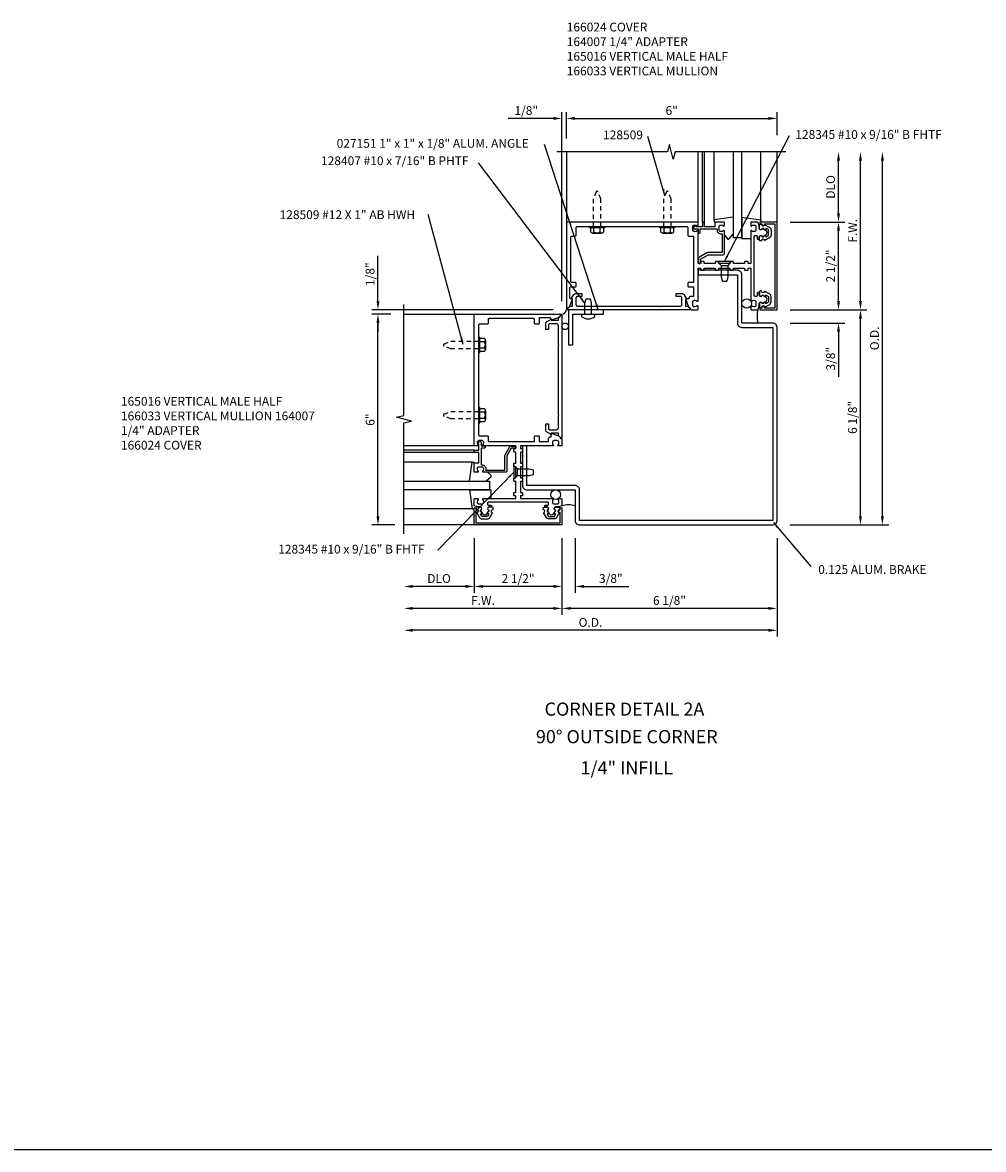
# Model space of a CAD drawing. Extents: x 0 to 104, y 0 to 65.
# Drawn here: x 37 to 64, y 0 to 32 of the extents above; entities that cross this region are included whole.
import ezdxf
from ezdxf.enums import TextEntityAlignment as Align

# ---------------------------------------------------------------- set-up
doc = ezdxf.new("R2010")
doc.units = 0
doc.header["$LTSCALE"] = 0.5
doc.header["$MEASUREMENT"] = 0
doc.linetypes.add('HIDDEN', pattern=[0.375, 0.25, -0.125])
doc.layers.get('0').update_dxf_attribs({"linetype": 'CONTINUOUS'})
for name, color, linetype in [('PART_NUMBERS', 6, 'CONTINUOUS'), ('R-ANNO-DIMS', 3, 'CONTINUOUS'), ('R-SWTS-DET1', 1, 'CONTINUOUS'), ('R-SWTS-DET2', 4, 'CONTINUOUS'), ('R-SWTS-DET3', 5, 'CONTINUOUS')]:
    doc.layers.add(name, color=color, linetype=linetype)
doc.styles.get("Standard").update_dxf_attribs({"font": 'arial.ttf'})
doc.dimstyles.get("Standard").update_dxf_attribs({"dimtxt": 0.18, "dimasz": 0.18, "dimexe": 0.18, "dimexo": 0.0625, "dimgap": 0.09, "dimtad": 0, "dimtih": 1, "dimtoh": 1, "dimdec": 4, "dimzin": 0, "dimdsep": 46, "dimtxsty": 'Standard', "dimcen": 0.09, "dimadec": 0, "dimazin": 0, "dimtfac": 1, "dimtdec": 4, "dimtofl": 0, "dimtmove": 0, "dimatfit": 3, "dimfxl": 0, "dimtolj": 1, "dimtzin": 0, "dimarcsym": 0})

msp = doc.modelspace()

# ---------------------------------------------------------------- linework, layer by layer
msp.add_line((0, 0), (104.216, 0))
for points in [[(57.84, 26.225, 0.57735), (57.825, 26.216), (57.825, 26.191, -0.57735), (57.81, 26.182), (57.77, 26.205, -0.267949), (57.765, 26.214), (57.765, 26.216, 0.414214), (57.755, 26.226), (57.721, 26.226, -1), (57.641, 26.226), (57.641, 26.316, -0.414214), (57.671, 26.346), (57.701, 26.346, 0.84909), (57.798, 26.33), (57.935, 26.251, -0.267949), (57.975, 26.182), (57.975, 26.03, -0.267949), (57.935, 25.961), (57.798, 25.882, 0.84909), (57.701, 25.866), (57.671, 25.866, -0.414214), (57.641, 25.896), (57.641, 25.986, -1), (57.721, 25.986), (57.755, 25.986, 0.414214), (57.765, 25.996), (57.765, 25.998, -0.267949), (57.77, 26.006), (57.81, 26.029, -0.57735), (57.825, 26.021), (57.825, 25.996, 0.414214), (57.835, 25.986), (57.838, 25.986), (57.9, 26.021, 0.267949), (57.905, 26.03), (57.905, 26.182, 0.267949), (57.9, 26.19)], [(57.84, 24.087, -0.57735), (57.825, 24.095), (57.825, 24.121, 0.57735), (57.81, 24.129), (57.77, 24.106, 0.267949), (57.765, 24.098), (57.765, 24.096, -0.414214), (57.755, 24.086), (57.721, 24.086, 1), (57.641, 24.086), (57.641, 23.996, 0.414214), (57.671, 23.966), (57.701, 23.966, -0.84909), (57.798, 23.982), (57.935, 24.061, 0.267949), (57.975, 24.13), (57.975, 24.282, 0.267949), (57.935, 24.351), (57.798, 24.43, -0.84909), (57.701, 24.446), (57.671, 24.446, 0.414214), (57.641, 24.416), (57.641, 24.326, 1), (57.721, 24.326), (57.755, 24.326, -0.414214), (57.765, 24.316), (57.765, 24.314, 0.267949), (57.77, 24.305), (57.81, 24.282, 0.57735), (57.825, 24.291), (57.825, 24.316, -0.414214), (57.835, 24.326), (57.838, 24.326), (57.9, 24.29, -0.267949), (57.905, 24.282), (57.905, 24.13, -0.267949), (57.9, 24.121)], [(49.701, 18.086, -0.57735), (49.709, 18.101), (49.735, 18.101, 0.57735), (49.744, 18.116), (49.72, 18.156, 0.267949), (49.712, 18.161), (49.71, 18.161, -0.414214), (49.7, 18.171), (49.7, 18.205, 1), (49.7, 18.285), (49.61, 18.285, 0.414214), (49.58, 18.255), (49.58, 18.225, -0.84909), (49.596, 18.127), (49.675, 17.991, 0.267949), (49.744, 17.951), (49.896, 17.951, 0.267949), (49.965, 17.991), (50.044, 18.127, -0.84909), (50.06, 18.225), (50.06, 18.255, 0.414214), (50.03, 18.285), (49.94, 18.285, 1), (49.94, 18.205), (49.94, 18.171, -0.414214), (49.93, 18.161), (49.928, 18.161, 0.267949), (49.919, 18.156), (49.896, 18.116, 0.57735), (49.905, 18.101), (49.93, 18.101, -0.414214), (49.94, 18.091), (49.94, 18.087), (49.904, 18.026, -0.267949), (49.896, 18.021), (49.744, 18.021, -0.267949), (49.735, 18.026)], [(51.839, 18.086, 0.57735), (51.83, 18.101), (51.805, 18.101, -0.57735), (51.796, 18.116), (51.819, 18.156, -0.267949), (51.828, 18.161), (51.83, 18.161, 0.414214), (51.84, 18.171), (51.84, 18.205, -1), (51.84, 18.285), (51.93, 18.285, -0.414214), (51.96, 18.255), (51.96, 18.225, 0.84909), (51.944, 18.127), (51.865, 17.991, -0.267949), (51.796, 17.951), (51.644, 17.951, -0.267949), (51.575, 17.991), (51.496, 18.127, 0.84909), (51.48, 18.225), (51.48, 18.255, -0.414214), (51.51, 18.285), (51.6, 18.285, -1), (51.6, 18.205), (51.6, 18.171, 0.414214), (51.61, 18.161), (51.612, 18.161, -0.267949), (51.62, 18.156), (51.644, 18.116, -0.57735), (51.635, 18.101), (51.61, 18.101, 0.414214), (51.6, 18.091), (51.6, 18.087), (51.635, 18.026, 0.267949), (51.644, 18.021), (51.796, 18.021, 0.267949), (51.804, 18.026)]]:
    msp.add_lwpolyline(points, format="xyb", close=True)
at = {"layer": 'R-ANNO-DIMS'}
for p, q in [((52.02, 24.156), (52.02, 29.536)), ((52.145, 28.781), (52.145, 29.536)), ((58.145, 28.881), (58.145, 29.536)), ((51.77, 29.356), (50.487, 29.356)), ((52.395, 29.356), (52.645, 29.356)), ((52.395, 29.356), (57.895, 29.356)), ((59.895, 26.656), (59.895, 28.156)), ((60.52, 24.156), (60.52, 28.156)), ((61.145, 18.031), (61.145, 28.156)), ((58.52, 26.406), (60.075, 26.406)), ((59.895, 24.156), (59.895, 26.156)), ((46.781, 24.156), (46.781, 25.439)), ((59.895, 24.156), (59.895, 24.406)), ((51.77, 23.906), (46.601, 23.906)), ((47.145, 23.781), (46.601, 23.781)), ((58.52, 23.906), (60.7, 23.906)), ((46.781, 23.531), (46.781, 23.281)), ((46.781, 18.031), (46.781, 23.531)), ((58.52, 23.531), (60.075, 23.531)), ((60.52, 18.031), (60.52, 23.656)), ((59.895, 23.281), (59.895, 21.997)), ((47.256, 17.781), (46.601, 17.781)), ((58.52, 17.781), (61.325, 17.781)), ((49.52, 17.406), (49.52, 15.851)), ((52.02, 17.406), (52.02, 15.226)), ((52.395, 17.406), (52.395, 15.851)), ((58.145, 17.406), (58.145, 14.601)), ((49.27, 16.031), (47.77, 16.031)), ((51.77, 16.031), (49.77, 16.031)), ((51.77, 16.031), (51.52, 16.031)), ((52.645, 16.031), (53.928, 16.031)), ((51.77, 15.406), (47.77, 15.406)), ((57.895, 15.406), (52.27, 15.406)), ((57.895, 14.781), (47.77, 14.781))]:
    msp.add_line(p, q, dxfattribs=at)
for points in [[(51.77, 29.398), (51.77, 29.314), (52.02, 29.356)], [(52.395, 29.398), (52.395, 29.314), (52.145, 29.356)], [(52.395, 29.398), (52.395, 29.314), (52.145, 29.356)], [(57.895, 29.398), (57.895, 29.314), (58.145, 29.356)], [(59.853, 28.156), (59.937, 28.156), (59.895, 28.406)], [(60.478, 28.156), (60.562, 28.156), (60.52, 28.406)], [(61.103, 28.156), (61.187, 28.156), (61.145, 28.406)], [(59.853, 26.656), (59.937, 26.656), (59.895, 26.406)], [(59.853, 26.156), (59.937, 26.156), (59.895, 26.406)], [(46.739, 24.156), (46.823, 24.156), (46.781, 23.906)], [(59.853, 24.156), (59.937, 24.156), (59.895, 23.906)], [(59.853, 24.156), (59.937, 24.156), (59.895, 23.906)], [(60.478, 24.156), (60.562, 24.156), (60.52, 23.906)], [(46.739, 23.531), (46.823, 23.531), (46.781, 23.781)], [(46.739, 23.531), (46.823, 23.531), (46.781, 23.781)], [(60.478, 23.656), (60.562, 23.656), (60.52, 23.906)], [(59.853, 23.281), (59.937, 23.281), (59.895, 23.531)], [(46.739, 18.031), (46.823, 18.031), (46.781, 17.781)], [(60.478, 18.031), (60.562, 18.031), (60.52, 17.781)], [(61.103, 18.031), (61.187, 18.031), (61.145, 17.781)], [(47.77, 16.072), (47.77, 15.989), (47.52, 16.031)], [(49.27, 16.072), (49.27, 15.989), (49.52, 16.031)], [(49.77, 16.072), (49.77, 15.989), (49.52, 16.031)], [(51.77, 16.072), (51.77, 15.989), (52.02, 16.031)], [(51.77, 16.072), (51.77, 15.989), (52.02, 16.031)], [(52.645, 16.072), (52.645, 15.989), (52.395, 16.031)], [(47.77, 15.447), (47.77, 15.364), (47.52, 15.406)], [(51.77, 15.447), (51.77, 15.364), (52.02, 15.406)], [(52.27, 15.447), (52.27, 15.364), (52.02, 15.406)], [(57.895, 15.447), (57.895, 15.364), (58.145, 15.406)], [(47.77, 14.822), (47.77, 14.739), (47.52, 14.781)], [(57.895, 14.822), (57.895, 14.739), (58.145, 14.781)]]:
    msp.add_solid(points, dxfattribs=at)
at = {"layer": 'R-SWTS-DET1'}
for p, q in [((52.145, 28.406), (52.145, 26.406)), ((55.895, 26.406), (55.895, 28.406)), ((56.02, 26.406), (56.02, 28.406)), ((56.08, 26.406), (56.08, 28.406)), ((58.145, 26.406), (58.145, 28.406)), ((47.52, 23.781), (49.52, 23.781)), ((49.52, 20.031), (47.52, 20.031)), ((49.52, 19.906), (47.52, 19.906)), ((49.52, 19.846), (47.52, 19.846)), ((49.52, 17.781), (47.52, 17.781))]:
    msp.add_line(p, q, dxfattribs=at)
for points in [[(58.395, 28.406), (55.239, 28.406), (55.186, 28.194), (55.078, 28.618), (55.025, 28.406), (51.869, 28.406)], [(47.52, 17.531), (47.52, 20.687), (47.732, 20.74), (47.308, 20.848), (47.52, 20.901), (47.52, 24.057)]]:
    msp.add_lwpolyline(points, dxfattribs=at)
for points in [[(55.895, 25.081, -0.414214), (55.905, 25.091), (55.961, 25.091, -0.414214), (55.971, 25.081), (55.971, 25.041, 0.414214), (55.981, 25.031), (56.051, 25.031, 0.414214), (56.071, 25.051), (56.071, 25.091), (56.387, 25.091), (56.387, 25.051, 0.414214), (56.407, 25.031), (56.467, 25.031, 0.414214), (56.487, 25.051), (56.487, 25.091), (56.803, 25.091), (56.803, 25.051, 0.414214), (56.823, 25.031), (56.883, 25.031, 0.414214), (56.903, 25.051), (56.903, 25.091), (57.219, 25.091), (57.219, 25.051, 0.414214), (57.239, 25.031), (57.309, 25.031, 0.414214), (57.319, 25.041), (57.319, 25.081, -0.414214), (57.329, 25.091), (57.385, 25.091, -0.414214), (57.395, 25.081), (57.395, 24.164, 0.669376), (57.421, 24.153, -0.199773), (57.484, 24.18), (57.495, 24.18, -0.414214), (57.545, 24.13), (57.545, 24.042, -0.414214), (57.495, 23.992), (57.484, 23.992, -0.199773), (57.421, 24.018, 0.669376), (57.395, 24.008), (57.395, 23.926, 0.414214), (57.415, 23.906), (57.601, 23.906), (57.631, 23.996), (57.631, 24.076, -0.84909), (57.728, 24.092), (57.832, 24.151, 0.57735), (57.832, 24.26), (57.728, 24.32, -0.84909), (57.631, 24.336), (57.631, 24.396), (57.601, 24.396, 0.414214), (57.581, 24.376), (57.581, 24.31, -0.414214), (57.561, 24.29), (57.515, 24.29, -0.414214), (57.495, 24.31), (57.495, 26.002, -0.414214), (57.515, 26.022), (57.561, 26.022, -0.414214), (57.581, 26.002), (57.581, 25.936, 0.414214), (57.601, 25.916), (57.631, 25.916), (57.631, 25.976, -0.84909), (57.728, 25.992), (57.832, 26.051, 0.57735), (57.832, 26.16), (57.728, 26.22, -0.84909), (57.631, 26.236), (57.631, 26.316), (57.601, 26.406), (57.415, 26.406, 0.414214), (57.395, 26.386), (57.395, 26.304, 0.669376), (57.421, 26.293, -0.199773), (57.484, 26.32), (57.495, 26.32, -0.414214), (57.545, 26.27), (57.545, 26.182, -0.414214), (57.495, 26.132), (57.484, 26.132, -0.199773), (57.421, 26.158, 0.669376), (57.395, 26.148), (57.395, 25.231, -0.414214), (57.385, 25.221), (57.329, 25.221, -0.414214), (57.319, 25.231), (57.319, 25.271, 0.414214), (57.309, 25.281), (57.239, 25.281, 0.414214), (57.219, 25.261), (57.219, 25.221), (56.903, 25.221), (56.903, 25.261, 0.414214), (56.883, 25.281), (56.823, 25.281, 0.414214), (56.803, 25.261), (56.803, 25.221), (56.487, 25.221), (56.487, 25.261, 0.414214), (56.467, 25.281), (56.407, 25.281, 0.414214), (56.387, 25.261), (56.387, 25.221), (56.071, 25.221), (56.071, 25.261, 0.414214), (56.051, 25.281), (55.981, 25.281, 0.414214), (55.971, 25.271), (55.971, 25.231, -0.414214), (55.961, 25.221), (55.905, 25.221, -0.414214), (55.895, 25.231), (55.895, 26.148, 0.669376), (55.869, 26.158, -0.199773), (55.805, 26.132), (55.795, 26.132, -0.414214), (55.745, 26.182), (55.745, 26.27, -0.414214), (55.795, 26.32), (55.805, 26.32, -0.199773), (55.869, 26.293, 0.669376), (55.895, 26.304), (55.895, 26.386, 0.414214), (55.875, 26.406), (52.145, 26.406), (52.145, 23.937, 0.668179), (52.162, 23.93), (52.242, 24.01), (52.318, 24.218), (52.275, 24.218, -0.414214), (52.245, 24.248), (52.245, 24.53, -0.414214), (52.275, 24.56), (52.405, 24.56, 0.414214), (52.425, 24.58), (52.425, 24.665, 0.414214), (52.405, 24.685), (52.3, 24.685, -0.414214), (52.27, 24.715), (52.27, 25.977, -0.414214), (52.3, 26.007), (52.405, 26.007, 0.414214), (52.425, 26.027), (52.425, 26.251, -0.414214), (52.455, 26.281), (55.575, 26.281, -0.414214), (55.605, 26.251), (55.605, 26.027, 0.414214), (55.625, 26.007), (55.77, 26.007), (55.77, 24.685), (55.625, 24.685, 0.414214), (55.605, 24.665), (55.605, 24.58, 0.414214), (55.625, 24.56), (55.77, 24.56), (55.77, 24.29), (55.695, 24.29, 0.414214), (55.635, 24.23), (55.635, 24.218), (55.534, 24.218), (55.61, 24.009), (55.713, 23.906), (55.875, 23.906, 0.414214), (55.895, 23.926), (55.895, 24.008, 0.669376), (55.869, 24.018, -0.199773), (55.805, 23.992), (55.795, 23.992, -0.414214), (55.745, 24.042), (55.745, 24.13, -0.414214), (55.795, 24.18), (55.805, 24.18, -0.199773), (55.869, 24.153, 0.669376), (55.895, 24.164)], [(56.375, 26.386), (56.375, 26.269), (56.08, 26.269), (56.08, 26.386, 0.414214), (56.06, 26.406), (56.04, 26.406, 0.414214), (56.02, 26.386), (56.02, 26.269), (55.845, 26.269), (55.845, 26.289, 0.641869), (55.82, 26.3), (55.775, 26.261, 0.695143), (55.795, 26.209), (55.895, 26.209), (55.895, 26.109, 0.414214), (55.915, 26.089), (55.935, 26.089, 0.414214), (55.955, 26.109), (55.955, 26.209), (56.435, 26.209), (56.435, 26.182, 0.414214), (56.545, 26.072), (56.585, 26.072), (56.585, 25.536), (56.179, 25.536, 0.131652), (56.149, 25.528), (55.933, 25.403, 0.267949), (55.903, 25.351), (55.903, 25.241, 0.414214), (55.923, 25.221), (55.943, 25.221, 0.414214), (55.963, 25.241), (55.963, 25.351), (56.179, 25.476), (56.615, 25.476, 0.414214), (56.645, 25.506), (56.645, 26.148, 0.669376), (56.619, 26.158, -0.199773), (56.555, 26.132), (56.545, 26.132, -0.414214), (56.495, 26.182), (56.495, 26.27, -0.414214), (56.545, 26.32), (56.555, 26.32, -0.199773), (56.619, 26.293, 0.669376), (56.645, 26.304), (56.645, 26.386, 0.414214), (56.625, 26.406), (56.395, 26.406, 0.414214)], [(58.085, 26.356), (58.085, 23.956), (57.791, 23.956), (57.791, 23.976, 1), (57.711, 23.976), (57.711, 23.956), (57.676, 23.956, 1), (57.676, 23.906), (58.145, 23.906), (58.145, 26.406), (57.676, 26.406, 1), (57.676, 26.356), (57.711, 26.356), (57.711, 26.336, 1), (57.791, 26.336), (57.791, 26.356)], [(52.52, 17.906), (52.52, 18.781, 0.414214), (52.395, 18.906), (51.02, 18.906), (51.02, 20.031), (50.895, 20.031), (50.895, 18.906, 0.414214), (51.02, 18.781), (52.395, 18.781), (52.395, 17.906, 0.414214), (52.52, 17.781), (58.02, 17.781, 0.414214), (58.145, 17.906), (58.145, 23.406, 0.414214), (58.02, 23.531), (57.145, 23.531), (57.145, 24.906, 0.414214), (57.02, 25.031), (55.895, 25.031), (55.895, 24.906), (57.02, 24.906), (57.02, 23.531, 0.414214), (57.145, 23.406), (58.02, 23.406), (58.02, 17.906)], [(52.418, 24.066, 0.414214), (52.478, 24.006), (52.817, 24.006), (52.832, 23.991), (52.847, 24.006), (54.817, 24.006), (54.832, 23.991), (54.847, 24.006), (55.374, 24.006, 0.414214), (55.434, 24.066), (55.434, 24.246), (55.41, 24.288), (55.27, 24.288), (55.27, 24.368), (55.45, 24.368, -0.267949), (55.494, 24.343), (55.566, 24.218), (55.534, 24.218), (55.534, 24.006), (55.599, 24.006), (55.682, 23.923, -0.668179), (55.675, 23.906), (52.177, 23.906, -0.668179), (52.17, 23.923), (52.253, 24.006), (52.318, 24.006), (52.318, 24.218), (52.286, 24.218), (52.358, 24.343, -0.267949), (52.401, 24.368), (52.582, 24.368), (52.582, 24.288), (52.442, 24.288), (52.418, 24.246)], [(50.845, 20.031, 0.414214), (50.835, 20.021), (50.835, 19.965, 0.414214), (50.845, 19.955), (50.885, 19.955, -0.414214), (50.895, 19.945), (50.895, 19.875, -0.414214), (50.875, 19.855), (50.835, 19.855), (50.835, 19.539), (50.875, 19.539, -0.414214), (50.895, 19.519), (50.895, 19.459, -0.414214), (50.875, 19.439), (50.835, 19.439), (50.835, 19.123), (50.875, 19.123, -0.414214), (50.895, 19.103), (50.895, 19.043, -0.414214), (50.875, 19.023), (50.835, 19.023), (50.835, 18.707), (50.875, 18.707, -0.414214), (50.895, 18.687), (50.895, 18.617, -0.414214), (50.885, 18.607), (50.845, 18.607, 0.414214), (50.835, 18.597), (50.835, 18.541, 0.414214), (50.845, 18.531), (51.762, 18.531, -0.669376), (51.773, 18.505, 0.199773), (51.746, 18.441), (51.746, 18.431, 0.414214), (51.796, 18.381), (51.884, 18.381, 0.414214), (51.934, 18.431), (51.934, 18.441, 0.199773), (51.907, 18.505, -0.669376), (51.918, 18.531), (52, 18.531, -0.414214), (52.02, 18.511), (52.02, 18.325), (51.93, 18.295), (51.85, 18.295, 0.84909), (51.834, 18.197), (51.774, 18.094, -0.57735), (51.666, 18.094), (51.606, 18.197, 0.84909), (51.59, 18.295), (51.53, 18.295), (51.53, 18.325, -0.414214), (51.55, 18.345), (51.616, 18.345, 0.414214), (51.636, 18.365), (51.636, 18.411, 0.414214), (51.616, 18.431), (49.924, 18.431, 0.414214), (49.904, 18.411), (49.904, 18.365, 0.414214), (49.924, 18.345), (49.99, 18.345, -0.414214), (50.01, 18.325), (50.01, 18.295), (49.95, 18.295, 0.84909), (49.934, 18.197), (49.874, 18.094, -0.57735), (49.766, 18.094), (49.706, 18.197, 0.84909), (49.69, 18.295), (49.61, 18.295), (49.52, 18.325), (49.52, 18.511, -0.414214), (49.54, 18.531), (49.622, 18.531, -0.669376), (49.633, 18.505, 0.199773), (49.606, 18.441), (49.606, 18.431, 0.414214), (49.656, 18.381), (49.744, 18.381, 0.414214), (49.794, 18.431), (49.794, 18.441, 0.199773), (49.767, 18.505, -0.669376), (49.778, 18.531), (50.695, 18.531, 0.414214), (50.705, 18.541), (50.705, 18.597, 0.414214), (50.695, 18.607), (50.655, 18.607, -0.414214), (50.645, 18.617), (50.645, 18.687, -0.414214), (50.665, 18.707), (50.705, 18.707), (50.705, 19.023), (50.665, 19.023, -0.414214), (50.645, 19.043), (50.645, 19.103, -0.414214), (50.665, 19.123), (50.705, 19.123), (50.705, 19.439), (50.665, 19.439, -0.414214), (50.645, 19.459), (50.645, 19.519, -0.414214), (50.665, 19.539), (50.705, 19.539), (50.705, 19.855), (50.665, 19.855, -0.414214), (50.645, 19.875), (50.645, 19.945, -0.414214), (50.655, 19.955), (50.695, 19.955, 0.414214), (50.705, 19.965), (50.705, 20.021, 0.414214), (50.695, 20.031), (49.778, 20.031, -0.669376), (49.767, 20.056, 0.199773), (49.794, 20.12), (49.794, 20.131, 0.414214), (49.744, 20.181), (49.656, 20.181, 0.414214), (49.606, 20.131), (49.606, 20.12, 0.199773), (49.633, 20.056, -0.669376), (49.622, 20.031), (49.54, 20.031, -0.414214), (49.52, 20.051), (49.52, 23.781), (51.989, 23.781, -0.668179), (51.996, 23.764), (51.916, 23.683), (51.708, 23.608), (51.708, 23.651, 0.414214), (51.678, 23.681), (51.396, 23.681, 0.414214), (51.366, 23.651), (51.366, 23.521, -0.414214), (51.346, 23.501), (51.261, 23.501, -0.414214), (51.241, 23.521), (51.241, 23.626, 0.414214), (51.211, 23.656), (49.949, 23.656, 0.414214), (49.919, 23.626), (49.919, 23.521, -0.414214), (49.899, 23.501), (49.675, 23.501, 0.414214), (49.645, 23.471), (49.645, 20.351, 0.414214), (49.675, 20.321), (49.899, 20.321, -0.414214), (49.919, 20.301), (49.919, 20.156), (51.241, 20.156), (51.241, 20.301, -0.414214), (51.261, 20.321), (51.346, 20.321, -0.414214), (51.366, 20.301), (51.366, 20.156), (51.636, 20.156), (51.636, 20.231, -0.414214), (51.696, 20.291), (51.708, 20.291), (51.708, 20.392), (51.917, 20.316), (52.02, 20.213), (52.02, 20.051, -0.414214), (52, 20.031), (51.918, 20.031, -0.669376), (51.907, 20.056, 0.199773), (51.934, 20.12), (51.934, 20.131, 0.414214), (51.884, 20.181), (51.796, 20.181, 0.414214), (51.746, 20.131), (51.746, 20.12, 0.199773), (51.773, 20.056, -0.669376), (51.762, 20.031)], [(51.86, 20.492, 0.414214), (51.92, 20.552), (51.92, 20.891), (51.935, 20.906), (51.92, 20.921), (51.92, 22.891), (51.935, 22.906), (51.92, 22.921), (51.92, 23.448, 0.414214), (51.86, 23.508), (51.679, 23.508), (51.638, 23.484), (51.638, 23.344), (51.558, 23.344), (51.558, 23.524, -0.267949), (51.583, 23.568), (51.708, 23.64), (51.708, 23.608), (51.92, 23.608), (51.92, 23.673), (52.003, 23.756, -0.668179), (52.02, 23.749), (52.02, 20.251, -0.668179), (52.003, 20.244), (51.92, 20.327), (51.92, 20.392), (51.708, 20.392), (51.708, 20.36), (51.583, 20.432, -0.267949), (51.558, 20.475), (51.558, 20.656), (51.638, 20.656), (51.638, 20.516), (51.679, 20.492)], [(49.54, 19.551), (49.657, 19.551), (49.657, 19.846), (49.54, 19.846, -0.414214), (49.52, 19.866), (49.52, 19.886, -0.414214), (49.54, 19.906), (49.657, 19.906), (49.657, 20.081), (49.637, 20.081, -0.641869), (49.626, 20.106), (49.664, 20.15, -0.695143), (49.717, 20.131), (49.717, 20.031), (49.817, 20.031, -0.414214), (49.837, 20.011), (49.837, 19.991, -0.414214), (49.817, 19.971), (49.717, 19.971), (49.717, 19.491), (49.744, 19.491, -0.414214), (49.854, 19.381), (49.854, 19.341), (50.39, 19.341), (50.39, 19.746, -0.131652), (50.398, 19.776), (50.523, 19.993, -0.267949), (50.575, 20.023), (50.685, 20.023, -0.414214), (50.705, 20.003), (50.705, 19.983, -0.414214), (50.685, 19.963), (50.575, 19.963), (50.45, 19.746), (50.45, 19.311, -0.414214), (50.42, 19.281), (49.778, 19.281, -0.669376), (49.767, 19.306, 0.199773), (49.794, 19.37), (49.794, 19.381, 0.414214), (49.744, 19.431), (49.656, 19.431, 0.414214), (49.606, 19.381), (49.606, 19.37, 0.199773), (49.633, 19.306, -0.669376), (49.622, 19.281), (49.54, 19.281, -0.414214), (49.52, 19.301), (49.52, 19.531, -0.414214)], [(49.57, 17.841), (51.97, 17.841), (51.97, 18.135), (51.95, 18.135, -1), (51.95, 18.215), (51.97, 18.215), (51.97, 18.25, -1), (52.02, 18.25), (52.02, 17.781), (49.52, 17.781), (49.52, 18.25, -1), (49.57, 18.25), (49.57, 18.215), (49.59, 18.215, -1), (49.59, 18.135), (49.57, 18.135)]]:
    msp.add_lwpolyline(points, format="xyb", close=True, dxfattribs=at)
at = {"layer": 'R-SWTS-DET2'}
for p, q in [((56.355, 26.466), (56.355, 28.406)), ((57.685, 26.466), (57.685, 28.406)), ((57.145, 26.543), (57.145, 25.926)), ((52.885, 26.087), (53.155, 26.087)), ((52.93, 26.117), (52.93, 26.242)), ((53.11, 26.117), (53.11, 26.242)), ((54.885, 26.087), (55.155, 26.087)), ((54.93, 26.117), (54.93, 26.242)), ((55.11, 26.117), (55.11, 26.242)), ((56.645, 26.029), (56.73, 25.929)), ((56.784, 25.93), (56.895, 26.062)), ((57.395, 25.926), (57.145, 25.926)), ((56.452, 25.281), (56.55, 25.169)), ((56.837, 25.281), (56.452, 25.281)), ((56.55, 25.169), (56.55, 24.843)), ((56.55, 25.169), (56.74, 25.169)), ((56.837, 25.281), (56.74, 25.169)), ((56.74, 25.169), (56.74, 24.843)), ((56.55, 24.843), (56.58, 24.718)), ((56.58, 24.718), (56.71, 24.718)), ((56.74, 24.843), (56.71, 24.718)), ((52.675, 24.093), (52.705, 24.218)), ((52.675, 23.781), (52.675, 24.093)), ((52.705, 24.218), (52.835, 24.218)), ((52.865, 24.093), (52.835, 24.218)), ((52.865, 23.781), (52.865, 24.093)), ((52.583, 23.714), (52.583, 23.781)), ((52.956, 23.714), (52.956, 23.781)), ((49.809, 22.996), (49.684, 22.996)), ((49.809, 22.816), (49.684, 22.816)), ((49.839, 23.041), (49.839, 22.771)), ((49.809, 20.996), (49.684, 20.996)), ((49.839, 21.041), (49.839, 20.771)), ((49.809, 20.816), (49.684, 20.816)), ((49.46, 19.571), (47.52, 19.571)), ((49.897, 19.281), (49.996, 19.195)), ((50.645, 19.473), (50.757, 19.376)), ((50.645, 19.473), (50.645, 19.088)), ((50.757, 19.376), (51.082, 19.376)), ((50.757, 19.186), (50.757, 19.376)), ((51.082, 19.376), (51.207, 19.346)), ((51.207, 19.216), (51.207, 19.346)), ((49.996, 19.142), (49.864, 19.031)), ((50.645, 19.088), (50.757, 19.186)), ((50.757, 19.186), (51.082, 19.186)), ((51.082, 19.186), (51.207, 19.216)), ((49.383, 18.781), (50, 18.781)), ((50, 18.531), (50, 18.781)), ((49.46, 18.241), (47.52, 18.241))]:
    msp.add_line(p, q, dxfattribs=at)
at = {"layer": 'R-SWTS-DET2', "linetype": 'HIDDEN'}
for points in [[(53.128, 26.281), (53.128, 27.068), (53.048, 27.262, 0.668179), (52.992, 27.262), (52.912, 27.068), (52.912, 26.281)], [(55.128, 26.281), (55.128, 27.068), (55.048, 27.262, 0.668179), (54.992, 27.262), (54.912, 27.068), (54.912, 26.281)], [(49.645, 22.798), (48.857, 22.798), (48.663, 22.878, -0.668179), (48.663, 22.933), (48.857, 23.014), (49.645, 23.014)], [(49.645, 20.798), (48.857, 20.798), (48.663, 20.878, -0.668179), (48.663, 20.933), (48.857, 21.014), (49.645, 21.014)]]:
    msp.add_lwpolyline(points, format="xyb", dxfattribs=at)
at = {"layer": 'R-SWTS-DET2'}
for points in [[(56.895, 26.543), (56.355, 26.466), (56.355, 26.406)], [(57.145, 26.543), (57.685, 26.466), (57.685, 26.406)], [(49.383, 19.031), (49.46, 19.571), (49.52, 19.571)], [(49.383, 18.781), (49.46, 18.241), (49.52, 18.241)]]:
    msp.add_lwpolyline(points, dxfattribs=at)
for points in [[(52.804, 26.242), (52.804, 26.281), (53.236, 26.281), (53.236, 26.242)], [(54.804, 26.242), (54.804, 26.281), (55.236, 26.281), (55.236, 26.242)], [(52.207, 22.906), (52.332, 22.906), (52.332, 23.781), (53.207, 23.781), (53.207, 23.906), (52.207, 23.906)], [(49.684, 23.122), (49.645, 23.122), (49.645, 22.69), (49.684, 22.69)], [(49.684, 21.122), (49.645, 21.122), (49.645, 20.69), (49.684, 20.69)]]:
    msp.add_lwpolyline(points, close=True, dxfattribs=at)
for points in [[(53.2, 26.242), (53.2, 26.117, -0.666173), (53.11, 26.117, -0.333087), (52.93, 26.117, -0.666173), (52.84, 26.117), (52.84, 26.242)], [(55.2, 26.242), (55.2, 26.117, -0.666173), (55.11, 26.117, -0.333087), (54.93, 26.117, -0.666173), (54.84, 26.117), (54.84, 26.242)], [(49.684, 22.726), (49.809, 22.726, 0.666173), (49.809, 22.816, 0.333087), (49.809, 22.996, 0.666173), (49.809, 23.086), (49.684, 23.086)], [(49.684, 20.726), (49.809, 20.726, 0.666173), (49.809, 20.816, 0.333087), (49.809, 20.996, 0.666173), (49.809, 21.086), (49.684, 21.086)]]:
    msp.add_lwpolyline(points, format="xyb", dxfattribs=at)
for centre, radius, start, end in [((56.757, 25.952), 0.035, 220.5689, 320), ((52.77, 23.943), 0.295, 230.7507, 309.2493), ((49.974, 19.169), 0.035, 310, 49.4311)]:
    msp.add_arc(centre, radius, start, end, dxfattribs=at)
at = {"layer": 'R-SWTS-DET3'}
for points in [[(56.895, 28.406), (56.895, 25.968), (57.145, 25.968), (57.145, 28.406)], [(47.52, 19.031), (49.957, 19.031), (49.957, 18.781), (47.52, 18.781)]]:
    msp.add_lwpolyline(points, dxfattribs=at)
for centre, radius in [((57.281, 24.086), 0.136), ((52.114, 23.437), 0.0938), ((51.84, 18.645), 0.136)]:
    msp.add_circle(centre, radius, dxfattribs=at)
for centre, radius, start, end in [((52.005, 23.921), 0.141, 276.0576, 353.9424), ((58.262, 23.718), 0.687, 164.1573, 195.8427), ((52.207, 17.664), 0.687, 74.1573, 105.8427)]:
    msp.add_arc(centre, radius, start, end, dxfattribs=at)

# ---------------------------------------------------------------- texts
at = {"color": 2, "linetype": 'Continuous'}
msp.add_text('CORNER DETAIL 2A', height=0.375, dxfattribs=at).set_placement((53.799, 12.35), align=Align.CENTER)
at = {"color": 7, "linetype": 'Continuous'}
for s, p in [('90%%D OUTSIDE CORNER', (53.866, 11.566)), ('1/4" INFILL', (53.866, 10.677))]:
    msp.add_text(s, height=0.375, dxfattribs=at).set_placement(p, align=Align.CENTER)
at = {"layer": 'PART_NUMBERS'}
for s, p in [('128509', (53.19, 28.762)), ('128345 #10 x 9/16" B FHTF', (58.665, 28.773)), ('027151 1" x 1" x 1/8" ALUM. ANGLE', (45.604, 28.521)), ('128407 #10 x 7/16" B PHTF', (45.159, 28.026)), ('128509 #12 X 1" AB HWH', (43.979, 26.49)), ('128345 #10 x 9/16" B FHTF', (43.939, 16.966)), ('0.125 ALUM. BRAKE', (59.317, 16.387))]:
    msp.add_text(s, height=0.25, dxfattribs=at).set_placement(p)
at = {"layer": 'PART_NUMBERS', "char_height": 0.25, "attachment_point": 1}
for s, insert, width in [('166024 COVER \\P164007 1/4" ADAPTER \\P165016 VERTICAL MALE HALF 166033 VERTICAL MULLION', (52.156, 32.082), 5.57582), ('165016 VERTICAL MALE HALF 166033 VERTICAL MULLION 164007 1/4" ADAPTER \\P166024 COVER', (39.462, 21.427), 5.62423)]:
    msp.add_mtext(s, dxfattribs=dict(at, insert=insert, width=width))
at = {"layer": 'R-ANNO-DIMS', "char_height": 0.25, "attachment_point": 5}
for s, insert in [('\\A1;1/8"', (51.003, 29.581)), ('\\A1;6"', (55.145, 29.581)), ('\\A1;DLO', (48.52, 16.256)), ('\\A1;2 1/2"', (50.77, 16.256)), ('\\A1;3/8"', (53.412, 16.256)), ('\\A1;F.W.', (49.77, 15.631)), ('\\A1;6 1/8"', (55.082, 15.631)), ('\\A1;O.D.', (52.832, 15.006))]:
    msp.add_mtext(s, dxfattribs=dict(at, insert=insert))
at = {"layer": 'R-ANNO-DIMS', "char_height": 0.25, "attachment_point": 5, "rotation": 90}
for s, insert in [('\\A1;DLO', (59.67, 27.406)), ('\\A1;F.W.', (60.295, 26.156)), ('\\A1;2 1/2"', (59.67, 25.156)), ('\\A1;1/8"', (46.556, 24.922)), ('\\A1;O.D.', (60.92, 23.093)), ('\\A1;3/8"', (59.67, 22.514)), ('\\A1;6 1/8"', (60.295, 20.843)), ('\\A1;6"', (46.556, 20.781))]:
    msp.add_mtext(s, dxfattribs=dict(at, insert=insert))

# ---------------------------------------------------------------- leaders
at = {"layer": 'PART_NUMBERS'}
for points in [[(53.055, 23.906), (51.519, 28.613)], [(54.952, 27.165), (54.466, 28.839)], [(56.645, 25.281), (58.502, 28.872)], [(52.675, 24.093), (49.644, 28.092)], [(49.204, 22.916), (48.212, 26.619)], [(50.645, 19.281), (48.486, 17.066)], [(58.044, 17.847), (59.105, 16.596)]]:
    msp.add_leader(points, dimstyle='Standard', dxfattribs=at)

doc.saveas('drawing.dxf')
